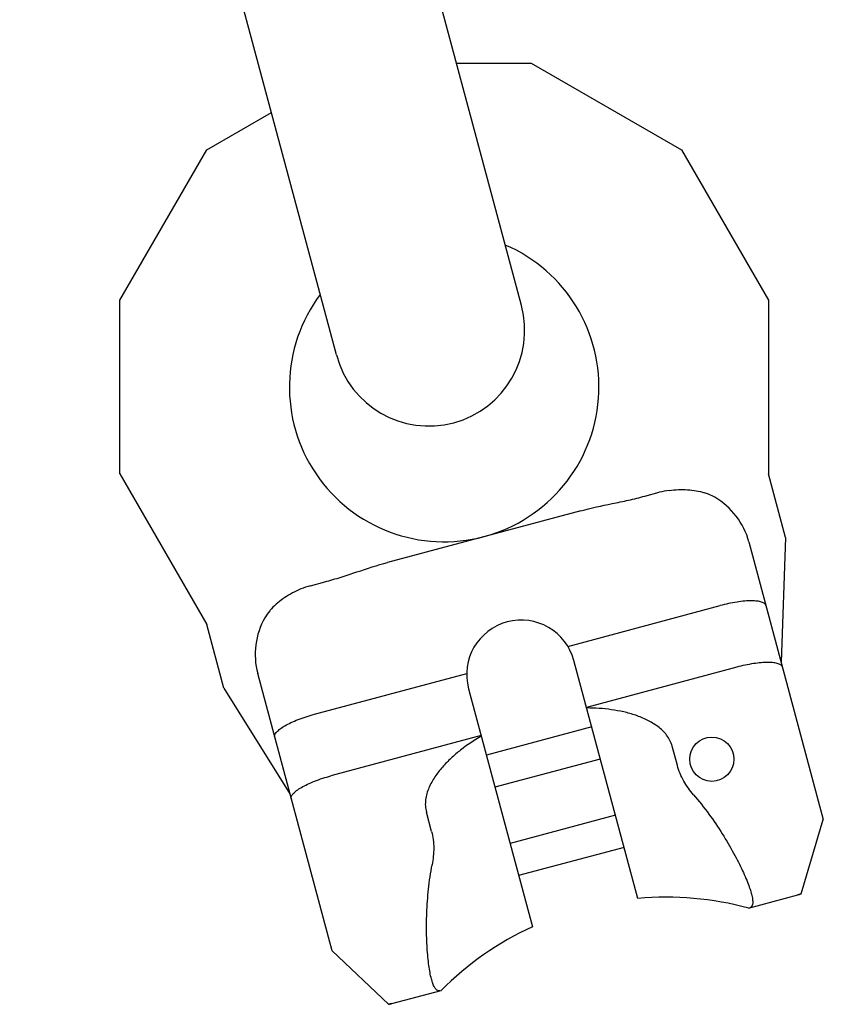
# Model space of a CAD drawing. Units: millimetres. Extents: x 0 to 841, y 0 to 594.
# Drawn here: x 582 to 636, y 89 to 156 of the extents above; entities that cross this region are included whole.
import ezdxf

# ---------------------------------------------------------------- set-up
doc = ezdxf.new("R2010")
doc.units = ezdxf.units.MM
doc.header["$LTSCALE"] = 46.255
doc.layers.get('0').update_dxf_attribs({"linetype": 'CONTINUOUS'})
doc.layers.add('BEZUGSACHSEN', color=7, linetype='CONTINUOUS')
doc.layers.add('KONSTRUKTIONSELEMENTE', color=7, linetype='CONTINUOUS')

msp = doc.modelspace()

# ---------------------------------------------------------------- linework, layer by layer
at = {"color": 7, "linetype": 'CONTINUOUS'}
for p, q in [((615.754, 136.129), (594.272, 216.301)), ((603.197, 132.764), (581.715, 212.936)), ((611.345, 152.583), (616.406, 152.583)), ((616.406, 152.583), (626.616, 146.688)), ((594.406, 146.688), (598.788, 149.218)), ((588.511, 136.478), (594.406, 146.688)), ((626.616, 146.688), (632.511, 136.478)), ((588.511, 124.688), (588.511, 136.478)), ((632.511, 136.478), (632.511, 124.688)), ((588.511, 124.688), (594.406, 114.478)), ((633.668, 120.368), (632.511, 124.688)), ((624.131, 123.185), (625.105, 123.446)), ((619.779, 122.196), (606.677, 118.685)), ((633.668, 120.368), (633.373, 111.909)), ((631.185, 120.076), (636.232, 101.239)), ((601.44, 117.104), (602.414, 117.366)), ((618.905, 112.986), (629.237, 115.755)), ((595.563, 110.158), (594.406, 114.478)), ((623.642, 95.871), (619.313, 112.029)), ((602.907, 92.31), (597.86, 111.147)), ((601.708, 108.378), (612.04, 111.147)), ((630.357, 111.572), (620.167, 108.841)), ((595.563, 110.158), (600.048, 102.98)), ((612.165, 110.114), (616.494, 93.955)), ((613.019, 106.926), (602.828, 104.196)), ((626.33, 104.893), (625.978, 106.206)), ((609.656, 100.425), (609.304, 101.738)), ((634.725, 96.188), (636.232, 101.239)), ((631.159, 95.222), (634.498, 96.117)), ((634.725, 96.188), (634.498, 96.117)), ((602.907, 92.31), (606.738, 88.688)), ((606.97, 88.741), (610.309, 89.636)), ((606.97, 88.741), (606.738, 88.688))]:
    msp.add_line(p, q, dxfattribs=at)
for centre, radius, start, end in [((609.475, 134.447), 6.5, 195, 15), ((626.355, 118.782), 4.828, 96.89383, 105), ((626.355, 118.782), 5, 15, 59.87009), ((602.69, 112.441), 4.828, 105.00391, 113.10616), ((602.69, 112.441), 5, 150.12991, 195), ((615.739, 111.071), 3.7, 15, 195), ((633.722, 99.015), 3, 285, 289.53854), ((606.193, 91.639), 3, 280.46146, 285)]:
    msp.add_arc(centre, radius, start, end, dxfattribs=at)
for points, knots in [([(619.779, 122.196), (620.482, 122.384), (621.566, 122.602), (623.022, 122.905), (623.761, 123.085), (624.131, 123.185)], [0, 0, 0, 0, 0.488786, 0.742618, 1, 1, 1, 1]), ([(625.775, 123.575), (626.189, 123.625), (626.999, 123.656), (627.805, 123.529), (628.177, 123.412)], [0, 0, 0, 0, 0.515992, 1, 1, 1, 1]), ([(628.865, 123.106), (628.81, 123.138), (628.59, 123.258), (628.356, 123.355), (628.177, 123.412)], [0, 0, 0, 0, 0.251946, 1, 1, 1, 1]), ([(602.414, 117.366), (602.784, 117.465), (603.514, 117.678), (604.927, 118.143), (605.975, 118.497), (606.677, 118.685)], [0, 0, 0, 0, 0.257382, 0.511213, 1, 1, 1, 1]), ([(600.795, 116.882), (600.412, 116.718), (599.695, 116.34), (599.06, 115.827), (598.797, 115.539)], [0, 0, 0, 0, 0.515992, 1, 1, 1, 1]), ([(632.342, 115.755), (632.336, 115.78), (632.311, 115.831), (632.247, 115.895), (632.158, 115.95), (631.994, 116.015), (631.726, 116.065), (631.34, 116.083), (630.881, 116.061), (630.166, 115.975), (629.612, 115.855), (629.237, 115.755)], [0, 0, 0, 0, 0.024283, 0.051273, 0.082899, 0.12029, 0.214152, 0.333811, 0.477037, 0.639724, 1, 1, 1, 1]), ([(598.797, 115.539), (598.755, 115.493), (598.591, 115.303), (598.448, 115.094), (598.354, 114.931)], [0, 0, 0, 0, 0.248547, 1, 1, 1, 1]), ([(633.463, 111.572), (633.456, 111.597), (633.432, 111.648), (633.368, 111.713), (633.279, 111.767), (633.115, 111.832), (632.846, 111.882), (632.461, 111.9), (632.001, 111.878), (631.287, 111.792), (630.733, 111.673), (630.357, 111.572)], [0, 0, 0, 0, 0.024283, 0.051273, 0.082899, 0.12029, 0.214152, 0.333811, 0.477037, 0.639724, 1, 1, 1, 1]), ([(599.018, 106.825), (599.011, 106.851), (599.007, 106.907), (599.03, 106.995), (599.08, 107.087), (599.19, 107.225), (599.397, 107.402), (599.722, 107.611), (600.131, 107.822), (600.793, 108.104), (601.332, 108.278), (601.708, 108.378)], [0, 0, 0, 0, 0.024283, 0.051273, 0.082899, 0.12029, 0.214152, 0.333811, 0.477037, 0.639724, 1, 1, 1, 1]), ([(625.978, 106.206), (625.942, 106.342), (625.84, 106.606), (625.539, 107.084), (625.021, 107.573), (624.292, 108.005), (623.508, 108.322), (622.693, 108.548), (621.585, 108.75), (620.739, 108.803), (620.177, 108.803)], [0, 0, 0, 0, 0.062511, 0.125028, 0.249793, 0.374753, 0.499796, 0.624871, 0.74996, 1, 1, 1, 1]), ([(613.029, 106.888), (612.542, 106.607), (611.837, 106.138), (610.978, 105.409), (610.386, 104.806), (609.865, 104.139), (609.45, 103.402), (609.245, 102.719), (609.223, 102.154), (609.268, 101.874), (609.304, 101.738)], [0, 0, 0, 0, 0.250002, 0.37507, 0.500123, 0.625147, 0.750103, 0.874895, 0.937448, 1, 1, 1, 1]), ([(627.429, 102.919), (627.182, 103.207), (626.73, 103.821), (626.428, 104.527), (626.33, 104.893)], [0, 0, 0, 0, 0.500261, 1, 1, 1, 1]), ([(600.139, 102.643), (600.132, 102.668), (600.128, 102.725), (600.151, 102.812), (600.201, 102.904), (600.311, 103.042), (600.518, 103.22), (600.842, 103.428), (601.251, 103.639), (601.914, 103.921), (602.453, 104.095), (602.828, 104.196)], [0, 0, 0, 0, 0.024283, 0.051273, 0.082899, 0.12029, 0.214152, 0.333811, 0.477037, 0.639724, 1, 1, 1, 1]), ([(627.429, 102.919), (627.793, 102.494), (628.475, 101.625), (629.375, 100.292), (630.024, 99.191), (630.467, 98.352), (630.746, 97.779), (630.982, 97.251), (631.171, 96.774), (631.313, 96.356), (631.407, 96.001), (631.451, 95.711), (631.449, 95.487), (631.396, 95.34), (631.321, 95.272), (631.277, 95.254), (631.254, 95.248)], [0, 0, 0, 0, 0.189585, 0.373148, 0.543717, 0.621853, 0.694043, 0.759477, 0.81744, 0.867346, 0.908793, 0.941648, 0.966289, 0.984283, 0.99207, 1, 1, 1, 1]), ([(609.656, 100.425), (609.754, 100.059), (609.846, 99.297), (609.76, 98.539), (609.691, 98.166)], [0, 0, 0, 0, 0.499739, 1, 1, 1, 1]), ([(610.214, 89.61), (610.191, 89.604), (610.144, 89.598), (610.045, 89.619), (609.926, 89.72), (609.812, 89.913), (609.705, 90.186), (609.609, 90.541), (609.523, 90.974), (609.448, 91.481), (609.388, 92.056), (609.344, 92.692), (609.308, 93.64), (609.319, 94.918), (609.432, 96.522), (609.588, 97.616), (609.691, 98.166)], [0, 0, 0, 0, 0.00793, 0.015717, 0.033711, 0.058352, 0.091207, 0.132654, 0.18256, 0.240523, 0.305957, 0.378147, 0.456283, 0.626852, 0.810415, 1, 1, 1, 1])]:
    msp.add_open_spline(points, degree=3, knots=knots, dxfattribs=at)
at = {"layer": 'BEZUGSACHSEN', "color": 7, "linetype": 'CONTINUOUS'}
for p, q in [((620.519, 107.525), (613.372, 105.61)), ((621.105, 105.338), (613.958, 103.423)), ((622.127, 101.526), (614.979, 99.611)), ((622.713, 99.339), (615.565, 97.424))]:
    msp.add_line(p, q, dxfattribs=at)
msp.add_circle((628.667, 105.322), 1.5, dxfattribs=at)
msp.add_arc((610.511, 130.583), 10.5, 143.25502, 66.74498, dxfattribs=at)
at = {"layer": 'KONSTRUKTIONSELEMENTE', "color": 7, "linetype": 'CONTINUOUS'}
for start, end in [(74.97759, 95.13381), (114.86619, 135.02241)]:
    msp.add_arc((625.575, 74.364), 21.594, start, end, dxfattribs=at)

doc.saveas('drawing.dxf')
